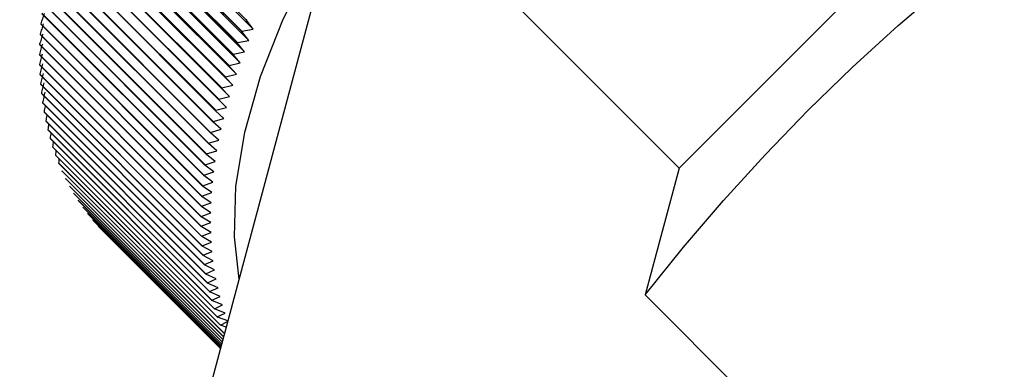
# Model space of a CAD drawing. Extents: x 0.3 to 10.6, y 0.2 to 8.2.
# Drawn here: x 7.5 to 7.9, y 7 to 7.2 of the extents above; entities that cross this region are included whole.
import ezdxf

# ---------------------------------------------------------------- set-up
doc = ezdxf.new("R2010")
doc.units = 0
doc.layers.get('0').update_dxf_attribs({"linetype": 'CONTINUOUS'})

msp = doc.modelspace()

# ---------------------------------------------------------------- linework, layer by layer
at = {"color": 7, "linetype": 'CONTINUOUS'}
for p, q in [((7.62114, 7.22506), (7.47968, 6.69723)), ((7.62114, 7.22506), (7.75753, 7.08867)), ((7.50709, 7.2192), (7.57529, 7.151)), ((7.50711, 7.21823), (7.57812, 7.14722)), ((7.50508, 7.21436), (7.57328, 7.14617)), ((7.50514, 7.21452), (7.57334, 7.14632)), ((7.50517, 7.21346), (7.57618, 7.14245)), ((7.50317, 7.20954), (7.57137, 7.14135)), ((7.50323, 7.2097), (7.57143, 7.1415)), ((7.50334, 7.2087), (7.57435, 7.13769)), ((7.50138, 7.20474), (7.56957, 7.13654)), ((7.50143, 7.20489), (7.56963, 7.1367)), ((7.50162, 7.20396), (7.57263, 7.13295)), ((7.49969, 7.19995), (7.56788, 7.13176)), ((7.49974, 7.20011), (7.56794, 7.13191)), ((7.5, 7.19924), (7.57101, 7.12823)), ((7.49811, 7.19519), (7.56631, 7.12699)), ((7.49816, 7.19534), (7.56636, 7.12715)), ((7.49665, 7.19045), (7.56484, 7.12225)), ((7.49669, 7.1906), (7.56489, 7.1224)), ((7.4985, 7.19454), (7.56951, 7.12353)), ((7.4971, 7.18987), (7.56811, 7.11886)), ((7.49529, 7.18573), (7.56349, 7.11754)), ((7.49533, 7.18588), (7.56353, 7.11769)), ((7.49405, 7.18105), (7.56225, 7.11285)), ((7.49409, 7.1812), (7.56228, 7.113)), ((7.49292, 7.17639), (7.56112, 7.1082)), ((7.49296, 7.17654), (7.56115, 7.10835)), ((7.49191, 7.17178), (7.56011, 7.10358)), ((7.49194, 7.17192), (7.56014, 7.10373)), ((7.49101, 7.1672), (7.55921, 7.099)), ((7.49104, 7.16734), (7.55924, 7.09915)), ((7.75753, 7.08867), (7.83627, 7.16741)), ((7.49023, 7.16265), (7.55843, 7.09446)), ((7.49026, 7.1628), (7.55845, 7.09461)), ((7.48957, 7.15816), (7.55776, 7.08996)), ((7.48959, 7.1583), (7.55778, 7.09011)), ((7.48902, 7.1537), (7.55721, 7.08551)), ((7.48903, 7.15385), (7.55723, 7.08565)), ((7.48858, 7.1493), (7.55678, 7.08111)), ((7.4886, 7.14944), (7.55679, 7.08125)), ((7.57812, 7.14722), (7.57529, 7.151)), ((7.48827, 7.14495), (7.55646, 7.07675)), ((7.48828, 7.14509), (7.55647, 7.07689)), ((7.57618, 7.14245), (7.57328, 7.14617)), ((7.57334, 7.14632), (7.57812, 7.14722)), ((7.48807, 7.14079), (7.55627, 7.07259)), ((7.48807, 7.14065), (7.55626, 7.07245)), ((7.57435, 7.13769), (7.57137, 7.14135)), ((7.57143, 7.1415), (7.57618, 7.14245)), ((7.48799, 7.13654), (7.55618, 7.06834)), ((7.57263, 7.13295), (7.56957, 7.13654)), ((7.56963, 7.1367), (7.57435, 7.13769)), ((7.48799, 7.1364), (7.55618, 7.06821)), ((7.48802, 7.13235), (7.55621, 7.06416)), ((7.56794, 7.13191), (7.57263, 7.13295)), ((7.48802, 7.13222), (7.55622, 7.06402)), ((7.48817, 7.12822), (7.55636, 7.06003)), ((7.56636, 7.12715), (7.57101, 7.12823)), ((7.57101, 7.12823), (7.56788, 7.13176)), ((7.48818, 7.12809), (7.55637, 7.0599)), ((7.48844, 7.12416), (7.55663, 7.05596)), ((7.56951, 7.12353), (7.56631, 7.12699)), ((7.48845, 7.12403), (7.55664, 7.05583)), ((7.48882, 7.12016), (7.55701, 7.05196)), ((7.48883, 7.12003), (7.55703, 7.05184)), ((7.56811, 7.11886), (7.56484, 7.12225)), ((7.56489, 7.1224), (7.56951, 7.12353)), ((7.48932, 7.11623), (7.55751, 7.04803)), ((7.48934, 7.1161), (7.55753, 7.04791)), ((7.56683, 7.11421), (7.56349, 7.11754)), ((7.56353, 7.11769), (7.56811, 7.11886)), ((7.48994, 7.11237), (7.55813, 7.04417)), ((7.48996, 7.11224), (7.55815, 7.04405)), ((7.56566, 7.1096), (7.56225, 7.11285)), ((7.56228, 7.113), (7.56683, 7.11421)), ((7.49067, 7.10858), (7.55886, 7.04038)), ((7.4907, 7.10846), (7.55889, 7.04026)), ((7.5646, 7.10502), (7.56112, 7.1082)), ((7.56115, 7.10835), (7.56566, 7.1096)), ((7.49152, 7.10486), (7.55971, 7.03667)), ((7.49155, 7.10474), (7.55974, 7.03655)), ((7.56365, 7.10047), (7.56011, 7.10358)), ((7.56014, 7.10373), (7.5646, 7.10502)), ((7.49248, 7.10122), (7.56068, 7.03303)), ((7.49252, 7.10111), (7.56071, 7.03291)), ((7.55924, 7.09915), (7.56365, 7.10047)), ((7.49356, 7.09766), (7.56176, 7.02947)), ((7.4936, 7.09755), (7.56179, 7.02936)), ((7.55845, 7.09461), (7.56282, 7.09596)), ((7.56282, 7.09596), (7.55921, 7.099)), ((7.49476, 7.09418), (7.56295, 7.02599)), ((7.4948, 7.09407), (7.56299, 7.02588)), ((7.55778, 7.09011), (7.5621, 7.0915)), ((7.5621, 7.0915), (7.55843, 7.09446)), ((7.49606, 7.09079), (7.56426, 7.02259)), ((7.49611, 7.09068), (7.5643, 7.02249)), ((7.49748, 7.08748), (7.56568, 7.01928)), ((7.49753, 7.08737), (7.56572, 7.01918)), ((7.55723, 7.08565), (7.5615, 7.08707)), ((7.5615, 7.08707), (7.55776, 7.08996)), ((7.75753, 7.08867), (7.74324, 7.03534)), ((7.49901, 7.08425), (7.56557, 7.0177)), ((7.49906, 7.08415), (7.56556, 7.01766)), ((7.55679, 7.08125), (7.56101, 7.0827)), ((7.56101, 7.0827), (7.55721, 7.08551)), ((7.50065, 7.08112), (7.56525, 7.01652)), ((7.50071, 7.08102), (7.56524, 7.01648)), ((7.56064, 7.07837), (7.55678, 7.08111)), ((7.5024, 7.07807), (7.56498, 7.0155)), ((7.50246, 7.07798), (7.56497, 7.01547)), ((7.50426, 7.07512), (7.56475, 7.01464)), ((7.50433, 7.07503), (7.56474, 7.01461)), ((7.56038, 7.07409), (7.55646, 7.07675)), ((7.55647, 7.07689), (7.56064, 7.07837)), ((7.50623, 7.07226), (7.56456, 7.01394)), ((7.5063, 7.07217), (7.56455, 7.01392)), ((7.56024, 7.06987), (7.55626, 7.07245)), ((7.55627, 7.07259), (7.56038, 7.07409)), ((7.50831, 7.0695), (7.56441, 7.01339)), ((7.50838, 7.06941), (7.56441, 7.01338)), ((7.51049, 7.06683), (7.56431, 7.01301)), ((7.51056, 7.06675), (7.56431, 7.013)), ((7.55618, 7.06834), (7.56024, 7.06987)), ((7.56022, 7.0657), (7.55618, 7.06821)), ((7.51277, 7.06426), (7.56425, 7.01279)), ((7.51285, 7.06418), (7.56425, 7.01278)), ((7.55621, 7.06416), (7.56022, 7.0657)), ((7.56031, 7.06159), (7.55622, 7.06402)), ((7.51516, 7.0618), (7.56423, 7.01272)), ((7.55636, 7.06003), (7.56031, 7.06159)), ((7.56052, 7.05754), (7.55637, 7.0599)), ((7.55663, 7.05596), (7.56052, 7.05754)), ((7.56084, 7.05356), (7.55664, 7.05583)), ((7.55701, 7.05196), (7.56084, 7.05356)), ((7.56128, 7.04964), (7.55703, 7.05184)), ((7.55751, 7.04803), (7.56128, 7.04964)), ((7.56183, 7.04579), (7.55753, 7.04791)), ((7.55813, 7.04417), (7.56183, 7.04579)), ((7.5625, 7.04201), (7.55815, 7.04405)), ((7.55886, 7.04038), (7.5625, 7.04201)), ((7.56329, 7.03831), (7.55889, 7.04026)), ((7.55971, 7.03667), (7.56329, 7.03831)), ((7.56418, 7.03467), (7.55974, 7.03655)), ((7.56068, 7.03303), (7.56418, 7.03467)), ((7.5652, 7.03112), (7.56071, 7.03291)), ((7.74324, 7.03534), (7.94782, 6.83076)), ((7.56176, 7.02947), (7.5652, 7.03112)), ((7.56632, 7.02764), (7.56179, 7.02936)), ((7.56295, 7.02599), (7.56632, 7.02764)), ((7.56734, 7.02432), (7.56299, 7.02588)), ((7.56426, 7.02259), (7.56728, 7.02411)), ((7.56664, 7.0217), (7.5643, 7.02249)), ((7.56568, 7.01928), (7.56568, 7.01928)), ((7.56572, 7.01918), (7.56572, 7.01918))]:
    msp.add_line(p, q, dxfattribs=at)
at = {"color": 7, "linetype": 'CONTINUOUS', "flags": 128}
for points in [[(7.61199, 7.19093), (7.60275, 7.1754), (7.59052, 7.15118), (7.581, 7.12713), (7.57435, 7.10364), (7.57067, 7.08107), (7.57002, 7.05978), (7.57205, 7.0419)], [(7.74324, 7.03534), (7.75939, 7.05542), (7.77625, 7.07509), (7.79378, 7.09431), (7.81193, 7.11302), (7.83063, 7.13116), (7.84985, 7.14869), (7.86952, 7.16555), (7.8896, 7.18171)], [(7.49, 7.15371), (7.48982, 7.15317), (7.48965, 7.15264), (7.48947, 7.15211), (7.48929, 7.15157), (7.48912, 7.15104), (7.48894, 7.15051), (7.48877, 7.14998), (7.4886, 7.14944)], [(7.48963, 7.14938), (7.48946, 7.14884), (7.48929, 7.14831), (7.48912, 7.14777), (7.48895, 7.14723), (7.48878, 7.1467), (7.48861, 7.14616), (7.48844, 7.14562), (7.48828, 7.14509)], [(7.4886, 7.14944), (7.48859, 7.14942), (7.48859, 7.14941), (7.48859, 7.14939), (7.48859, 7.14937), (7.48859, 7.14935), (7.48859, 7.14934), (7.48858, 7.14932), (7.48858, 7.1493)], [(7.57536, 7.15116), (7.57535, 7.15114), (7.57534, 7.15112), (7.57533, 7.1511), (7.57532, 7.15108), (7.57531, 7.15106), (7.57531, 7.15104), (7.5753, 7.15102), (7.57529, 7.151)], [(7.48937, 7.1451), (7.48921, 7.14456), (7.48904, 7.14402), (7.48888, 7.14348), (7.48872, 7.14294), (7.48856, 7.1424), (7.48839, 7.14186), (7.48823, 7.14132), (7.48807, 7.14079)], [(7.48828, 7.14509), (7.48827, 7.14507), (7.48827, 7.14505), (7.48827, 7.14503), (7.48827, 7.14502), (7.48827, 7.145), (7.48827, 7.14498), (7.48827, 7.14497), (7.48827, 7.14495)], [(7.57334, 7.14632), (7.57333, 7.1463), (7.57332, 7.14629), (7.57331, 7.14627), (7.57331, 7.14625), (7.5733, 7.14623), (7.57329, 7.14621), (7.57328, 7.14619), (7.57328, 7.14617)], [(7.48923, 7.14088), (7.48908, 7.14033), (7.48892, 7.13979), (7.48876, 7.13925), (7.48861, 7.13871), (7.48845, 7.13817), (7.4883, 7.13762), (7.48814, 7.13708), (7.48799, 7.13654)], [(7.48807, 7.14079), (7.48807, 7.14077), (7.48807, 7.14075), (7.48807, 7.14073), (7.48807, 7.14072), (7.48807, 7.1407), (7.48807, 7.14068), (7.48807, 7.14066), (7.48807, 7.14065)], [(7.57143, 7.1415), (7.57142, 7.14148), (7.57141, 7.14147), (7.57141, 7.14145), (7.5714, 7.14143), (7.57139, 7.14141), (7.57138, 7.14139), (7.57138, 7.14137), (7.57137, 7.14135)], [(7.48799, 7.13654), (7.48799, 7.13652), (7.48799, 7.1365), (7.48799, 7.13649), (7.48799, 7.13647), (7.48799, 7.13645), (7.48799, 7.13644), (7.48799, 7.13642), (7.48799, 7.1364)], [(7.48921, 7.13671), (7.48906, 7.13617), (7.48891, 7.13562), (7.48876, 7.13508), (7.48861, 7.13453), (7.48846, 7.13399), (7.48831, 7.13344), (7.48817, 7.1329), (7.48802, 7.13235)], [(7.56963, 7.1367), (7.56962, 7.13668), (7.56961, 7.13666), (7.56961, 7.13664), (7.5696, 7.13662), (7.56959, 7.1366), (7.56959, 7.13658), (7.56958, 7.13656), (7.56957, 7.13654)], [(7.48802, 7.13235), (7.48802, 7.13233), (7.48802, 7.13232), (7.48802, 7.1323), (7.48802, 7.13228), (7.48802, 7.13227), (7.48802, 7.13225), (7.48802, 7.13223), (7.48802, 7.13222)], [(7.4893, 7.1326), (7.48916, 7.13205), (7.48901, 7.13151), (7.48887, 7.13096), (7.48873, 7.13041), (7.48859, 7.12987), (7.48845, 7.12932), (7.48831, 7.12877), (7.48817, 7.12822)], [(7.48817, 7.12822), (7.48817, 7.12821), (7.48817, 7.12819), (7.48817, 7.12817), (7.48817, 7.12816), (7.48817, 7.12814), (7.48817, 7.12812), (7.48818, 7.12811), (7.48818, 7.12809)], [(7.48951, 7.12855), (7.48937, 7.12801), (7.48924, 7.12746), (7.4891, 7.12691), (7.48897, 7.12636), (7.48883, 7.12581), (7.4887, 7.12526), (7.48857, 7.12471), (7.48844, 7.12416)], [(7.56794, 7.13191), (7.56793, 7.13189), (7.56792, 7.13187), (7.56792, 7.13185), (7.56791, 7.13184), (7.5679, 7.13182), (7.5679, 7.1318), (7.56789, 7.13178), (7.56788, 7.13176)], [(7.48844, 7.12416), (7.48844, 7.12414), (7.48844, 7.12413), (7.48844, 7.12411), (7.48844, 7.12409), (7.48844, 7.12408), (7.48844, 7.12406), (7.48845, 7.12404), (7.48845, 7.12403)], [(7.48983, 7.12457), (7.4897, 7.12402), (7.48957, 7.12347), (7.48945, 7.12292), (7.48932, 7.12237), (7.48919, 7.12181), (7.48907, 7.12126), (7.48894, 7.12071), (7.48882, 7.12016)], [(7.56636, 7.12715), (7.56635, 7.12713), (7.56634, 7.12711), (7.56634, 7.12709), (7.56633, 7.12707), (7.56632, 7.12705), (7.56632, 7.12703), (7.56631, 7.12701), (7.56631, 7.12699)], [(7.48882, 7.12016), (7.48882, 7.12014), (7.48882, 7.12013), (7.48882, 7.12011), (7.48883, 7.1201), (7.48883, 7.12008), (7.48883, 7.12006), (7.48883, 7.12005), (7.48883, 7.12003)], [(7.49027, 7.12065), (7.49015, 7.1201), (7.49003, 7.11955), (7.48991, 7.11899), (7.48979, 7.11844), (7.48967, 7.11789), (7.48955, 7.11733), (7.48944, 7.11678), (7.48932, 7.11623)], [(7.56489, 7.1224), (7.56488, 7.12239), (7.56487, 7.12237), (7.56487, 7.12235), (7.56486, 7.12233), (7.56486, 7.12231), (7.56485, 7.12229), (7.56485, 7.12227), (7.56484, 7.12225)], [(7.48932, 7.11623), (7.48932, 7.11621), (7.48932, 7.1162), (7.48933, 7.11618), (7.48933, 7.11616), (7.48933, 7.11615), (7.48933, 7.11613), (7.48934, 7.11612), (7.48934, 7.1161)], [(7.56353, 7.11769), (7.56352, 7.11767), (7.56352, 7.11765), (7.56351, 7.11763), (7.56351, 7.11761), (7.5635, 7.11759), (7.5635, 7.11758), (7.56349, 7.11756), (7.56349, 7.11754)], [(7.49046, 7.11498), (7.49038, 7.11459), (7.49027, 7.11403), (7.49016, 7.11348), (7.49005, 7.11292), (7.48994, 7.11237)], [(7.48994, 7.11237), (7.48994, 7.11235), (7.48994, 7.11234), (7.48995, 7.11232), (7.48995, 7.1123), (7.48995, 7.11229), (7.48995, 7.11227), (7.48996, 7.11226), (7.48996, 7.11224)], [(7.56228, 7.113), (7.56228, 7.11298), (7.56227, 7.11297), (7.56227, 7.11295), (7.56226, 7.11293), (7.56226, 7.11291), (7.56226, 7.11289), (7.56225, 7.11287), (7.56225, 7.11285)], [(7.49113, 7.11107), (7.49108, 7.1108), (7.49097, 7.11024), (7.49087, 7.10969), (7.49077, 7.10913), (7.49067, 7.10858)], [(7.49067, 7.10858), (7.49067, 7.10856), (7.49068, 7.10855), (7.49068, 7.10853), (7.49068, 7.10852), (7.49069, 7.1085), (7.49069, 7.10849), (7.49069, 7.10847), (7.4907, 7.10846)], [(7.56115, 7.10835), (7.56115, 7.10833), (7.56114, 7.10831), (7.56114, 7.10829), (7.56114, 7.10827), (7.56113, 7.10826), (7.56113, 7.10824), (7.56112, 7.10822), (7.56112, 7.1082)], [(7.49192, 7.10723), (7.49189, 7.10709), (7.4918, 7.10653), (7.4917, 7.10598), (7.49161, 7.10542), (7.49152, 7.10486)], [(7.49152, 7.10486), (7.49152, 7.10485), (7.49153, 7.10483), (7.49153, 7.10482), (7.49153, 7.1048), (7.49154, 7.10479), (7.49154, 7.10477), (7.49154, 7.10476), (7.49155, 7.10474)], [(7.49283, 7.10347), (7.49274, 7.1029), (7.49265, 7.10234), (7.49257, 7.10178), (7.49248, 7.10122)], [(7.56014, 7.10373), (7.56013, 7.10371), (7.56013, 7.10369), (7.56013, 7.10367), (7.56012, 7.10366), (7.56012, 7.10364), (7.56011, 7.10362), (7.56011, 7.1036), (7.56011, 7.10358)], [(7.49248, 7.10122), (7.49249, 7.10121), (7.49249, 7.10119), (7.4925, 7.10118), (7.4925, 7.10117), (7.4925, 7.10115), (7.49251, 7.10114), (7.49251, 7.10112), (7.49252, 7.10111)], [(7.49385, 7.09977), (7.49379, 7.09934), (7.49371, 7.09878), (7.49364, 7.09822), (7.49356, 7.09766)], [(7.55924, 7.09915), (7.55923, 7.09913), (7.55923, 7.09911), (7.55923, 7.09909), (7.55922, 7.09907), (7.55922, 7.09906), (7.55922, 7.09904), (7.55921, 7.09902), (7.55921, 7.099)], [(7.49356, 7.09766), (7.49357, 7.09765), (7.49357, 7.09764), (7.49358, 7.09762), (7.49358, 7.09761), (7.49359, 7.09759), (7.49359, 7.09758), (7.49359, 7.09756), (7.4936, 7.09755)], [(7.495, 7.09615), (7.49496, 7.09586), (7.49489, 7.0953), (7.49482, 7.09474), (7.49476, 7.09418)], [(7.49476, 7.09418), (7.49476, 7.09417), (7.49477, 7.09416), (7.49477, 7.09414), (7.49478, 7.09413), (7.49478, 7.09412), (7.49479, 7.0941), (7.49479, 7.09409), (7.4948, 7.09407)], [(7.49626, 7.09261), (7.49624, 7.09246), (7.49618, 7.09191), (7.49612, 7.09135), (7.49606, 7.09079)], [(7.55845, 7.09461), (7.55845, 7.09459), (7.55844, 7.09457), (7.55844, 7.09455), (7.55844, 7.09453), (7.55844, 7.09451), (7.55843, 7.0945), (7.55843, 7.09448), (7.55843, 7.09446)], [(7.49606, 7.09079), (7.49607, 7.09078), (7.49607, 7.09076), (7.49608, 7.09075), (7.49608, 7.09073), (7.49609, 7.09072), (7.49609, 7.09071), (7.4961, 7.09069), (7.49611, 7.09068)], [(7.49748, 7.08748), (7.49749, 7.08746), (7.49749, 7.08745), (7.4975, 7.08744), (7.4975, 7.08743), (7.49751, 7.08741), (7.49752, 7.0874), (7.49752, 7.08739), (7.49753, 7.08737)], [(7.55778, 7.09011), (7.55778, 7.09009), (7.55778, 7.09007), (7.55777, 7.09005), (7.55777, 7.09003), (7.55777, 7.09002), (7.55777, 7.09), (7.55776, 7.08998), (7.55776, 7.08996)], [(7.49901, 7.08425), (7.49902, 7.08424), (7.49902, 7.08423), (7.49903, 7.08422), (7.49904, 7.0842), (7.49904, 7.08419), (7.49905, 7.08418), (7.49906, 7.08416), (7.49906, 7.08415)], [(7.55723, 7.08565), (7.55722, 7.08564), (7.55722, 7.08562), (7.55722, 7.0856), (7.55722, 7.08558), (7.55722, 7.08556), (7.55721, 7.08555), (7.55721, 7.08553), (7.55721, 7.08551)], [(7.50065, 7.08112), (7.50066, 7.08111), (7.50067, 7.08109), (7.50067, 7.08108), (7.50068, 7.08107), (7.50069, 7.08106), (7.50069, 7.08104), (7.5007, 7.08103), (7.50071, 7.08102)], [(7.55679, 7.08125), (7.55679, 7.08123), (7.55679, 7.08121), (7.55679, 7.08119), (7.55678, 7.08118), (7.55678, 7.08116), (7.55678, 7.08114), (7.55678, 7.08112), (7.55678, 7.08111)], [(7.5024, 7.07807), (7.50241, 7.07806), (7.50242, 7.07805), (7.50243, 7.07804), (7.50243, 7.07802), (7.50244, 7.07801), (7.50245, 7.078), (7.50246, 7.07799), (7.50246, 7.07798)], [(7.50426, 7.07512), (7.50427, 7.07511), (7.50428, 7.0751), (7.50429, 7.07508), (7.5043, 7.07507), (7.5043, 7.07506), (7.50431, 7.07505), (7.50432, 7.07504), (7.50433, 7.07503)], [(7.55647, 7.07689), (7.55647, 7.07687), (7.55647, 7.07686), (7.55647, 7.07684), (7.55647, 7.07682), (7.55647, 7.07681), (7.55646, 7.07679), (7.55646, 7.07677), (7.55646, 7.07675)], [(7.50623, 7.07226), (7.50624, 7.07225), (7.50625, 7.07224), (7.50626, 7.07223), (7.50627, 7.07222), (7.50627, 7.0722), (7.50628, 7.07219), (7.50629, 7.07218), (7.5063, 7.07217)], [(7.55627, 7.07259), (7.55627, 7.07257), (7.55627, 7.07256), (7.55627, 7.07254), (7.55627, 7.07252), (7.55626, 7.0725), (7.55626, 7.07249), (7.55626, 7.07247), (7.55626, 7.07245)], [(7.50831, 7.0695), (7.50832, 7.06949), (7.50833, 7.06948), (7.50833, 7.06946), (7.50834, 7.06945), (7.50835, 7.06944), (7.50836, 7.06943), (7.50837, 7.06942), (7.50838, 7.06941)], [(7.51049, 7.06683), (7.5105, 7.06682), (7.51051, 7.06681), (7.51052, 7.0668), (7.51052, 7.06679), (7.51053, 7.06678), (7.51054, 7.06677), (7.51055, 7.06676), (7.51056, 7.06675)], [(7.55618, 7.06834), (7.55618, 7.06833), (7.55618, 7.06831), (7.55618, 7.06829), (7.55618, 7.06828), (7.55618, 7.06826), (7.55618, 7.06824), (7.55618, 7.06823), (7.55618, 7.06821)], [(7.51277, 7.06426), (7.51278, 7.06425), (7.51279, 7.06424), (7.5128, 7.06423), (7.51281, 7.06422), (7.51282, 7.06421), (7.51283, 7.0642), (7.51284, 7.06419), (7.51285, 7.06418)], [(7.55621, 7.06416), (7.55621, 7.06414), (7.55622, 7.06412), (7.55622, 7.06411), (7.55622, 7.06409), (7.55622, 7.06407), (7.55622, 7.06406), (7.55622, 7.06404), (7.55622, 7.06402)], [(7.55636, 7.06003), (7.55636, 7.06001), (7.55637, 7.06), (7.55637, 7.05998), (7.55637, 7.05996), (7.55637, 7.05995), (7.55637, 7.05993), (7.55637, 7.05991), (7.55637, 7.0599)], [(7.55663, 7.05596), (7.55663, 7.05595), (7.55663, 7.05593), (7.55663, 7.05592), (7.55664, 7.0559), (7.55664, 7.05588), (7.55664, 7.05587), (7.55664, 7.05585), (7.55664, 7.05583)], [(7.55701, 7.05196), (7.55702, 7.05195), (7.55702, 7.05193), (7.55702, 7.05192), (7.55702, 7.0519), (7.55702, 7.05188), (7.55702, 7.05187), (7.55703, 7.05185), (7.55703, 7.05184)], [(7.55751, 7.04803), (7.55752, 7.04802), (7.55752, 7.048), (7.55752, 7.04799), (7.55752, 7.04797), (7.55753, 7.04795), (7.55753, 7.04794), (7.55753, 7.04792), (7.55753, 7.04791)], [(7.55813, 7.04417), (7.55813, 7.04416), (7.55814, 7.04414), (7.55814, 7.04413), (7.55814, 7.04411), (7.55815, 7.04409), (7.55815, 7.04408), (7.55815, 7.04406), (7.55815, 7.04405)], [(7.55886, 7.04038), (7.55887, 7.04037), (7.55887, 7.04035), (7.55887, 7.04034), (7.55888, 7.04032), (7.55888, 7.04031), (7.55888, 7.04029), (7.55889, 7.04028), (7.55889, 7.04026)], [(7.55971, 7.03667), (7.55972, 7.03665), (7.55972, 7.03664), (7.55972, 7.03662), (7.55973, 7.03661), (7.55973, 7.03659), (7.55974, 7.03658), (7.55974, 7.03656), (7.55974, 7.03655)], [(7.56068, 7.03303), (7.56068, 7.03301), (7.56069, 7.033), (7.56069, 7.03299), (7.56069, 7.03297), (7.5607, 7.03296), (7.5607, 7.03294), (7.56071, 7.03293), (7.56071, 7.03291)], [(7.56176, 7.02947), (7.56176, 7.02945), (7.56177, 7.02944), (7.56177, 7.02943), (7.56178, 7.02941), (7.56178, 7.0294), (7.56178, 7.02938), (7.56179, 7.02937), (7.56179, 7.02936)], [(7.56295, 7.02599), (7.56295, 7.02598), (7.56296, 7.02596), (7.56297, 7.02595), (7.56297, 7.02593), (7.56298, 7.02592), (7.56298, 7.02591), (7.56299, 7.02589), (7.56299, 7.02588)], [(7.56426, 7.02259), (7.56426, 7.02258), (7.56427, 7.02257), (7.56427, 7.02255), (7.56428, 7.02254), (7.56428, 7.02253), (7.56429, 7.02251), (7.56429, 7.0225), (7.5643, 7.02249)], [(7.56568, 7.01928), (7.56568, 7.01927), (7.56569, 7.01926), (7.56569, 7.01924), (7.5657, 7.01923), (7.5657, 7.01922), (7.56571, 7.0192), (7.56572, 7.01919), (7.56572, 7.01918)]]:
    msp.add_lwpolyline(points, dxfattribs=at)

doc.saveas('drawing.dxf')
